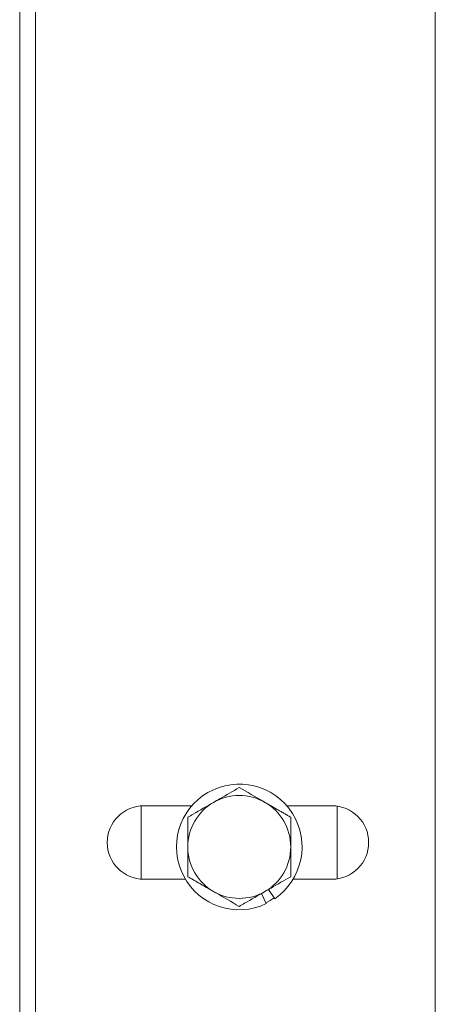
# Model space of a CAD drawing. Units: millimetres. Extents: x 93932 to 104477, y 1389 to 27451.
# Drawn here: x 98094 to 98135, y 14815 to 14910 of the extents above; entities that cross this region are included whole.
import ezdxf

# ---------------------------------------------------------------- set-up
doc = ezdxf.new("R2010")
doc.units = ezdxf.units.MM
doc.layers.add('MH', color=7, linetype='Continuous')

# ---------------------------------------------------------------- blocks, each defined once
blk = doc.blocks.new('apli')
at = {"color": 7, "linetype": 'Continuous', "lineweight": 15}
for p, q in [((33591.971, 35059.621), (33591.971, 34414.842)), ((33591.971, 35059.621), (33591.971, 34414.842)), ((33593.495, 35059.621), (33593.495, 34414.842)), ((33593.495, 35059.621), (33593.495, 34414.842)), ((33553.109, 34779.903), (33553.109, 34906.903)), ((33553.109, 34779.903), (33553.109, 34906.903)), ((33569.319, 34891.986), (33568.704, 34892.88)), ((33569.319, 34891.986), (33568.704, 34892.88)), ((33570, 34892.38), (33569.533, 34893.359)), ((33570, 34892.38), (33569.533, 34893.359)), ((33562.634, 34890.952), (33562.634, 34883.891)), ((33562.634, 34890.952), (33562.634, 34883.891)), ((33566.928, 34890.99), (33563.155, 34890.99)), ((33566.928, 34890.99), (33563.155, 34890.99)), ((33581.418, 34890.99), (33577.391, 34890.99)), ((33581.418, 34890.99), (33577.391, 34890.99)), ((33581.684, 34883.863), (33581.684, 34890.98)), ((33581.684, 34883.863), (33581.684, 34890.98)), ((33563.155, 34883.853), (33567.554, 34883.853)), ((33563.155, 34883.853), (33567.554, 34883.853)), ((33576.764, 34883.853), (33581.418, 34883.853)), ((33576.764, 34883.853), (33581.418, 34883.853))]:
    blk.add_line(p, q, dxfattribs=at)
at = {"color": 7, "linetype": 'Continuous', "lineweight": 15, "flags": 128}
blk.add_lwpolyline([(33569.576, 34893.269), (33569.159, 34893.049), (33568.761, 34892.798)], dxfattribs=at)
blk.add_lwpolyline([(33569.576, 34893.269), (33569.159, 34893.049), (33568.761, 34892.798)], dxfattribs=at)
at = {"color": 7, "linetype": 'Continuous', "lineweight": 15}
for centre, radius, start, end in [((33572.159, 34887.853), 6.1, 124.5, 115.5), ((33572.159, 34887.853), 6.1, 124.5, 115.5), ((33572.159, 34887.853), 5, 60, 120), ((33572.159, 34887.853), 5, 60, 120), ((33572.159, 34887.853), 5, 120, 180), ((33572.159, 34887.853), 5, 120, 180), ((33572.159, 34887.853), 5, 0, 60), ((33572.159, 34887.853), 5, 0, 60), ((33563.155, 34887.421), 3.569, 90, 270), ((33563.155, 34887.421), 3.569, 90, 270), ((33581.418, 34887.421), 3.569, 270, 90), ((33581.418, 34887.421), 3.569, 270, 90), ((33572.159, 34887.853), 5, 180, 240), ((33572.159, 34887.853), 5, 180, 240), ((33572.159, 34887.853), 5, 300, 0), ((33572.159, 34887.853), 5, 300, 0), ((33572.159, 34887.853), 5, 240, 300), ((33572.159, 34887.853), 5, 240, 300)]:
    blk.add_arc(centre, radius, start, end, dxfattribs=at)
for points, knots in [([(33572.159, 34893.627), (33571.988, 34893.527), (33571.174, 34893.057), (33570.327, 34892.569), (33569.659, 34892.183)], [0, 0, 0, 0, 0.211001, 1, 1, 1, 1]), ([(33572.159, 34893.627), (33571.988, 34893.527), (33571.174, 34893.057), (33570.327, 34892.569), (33569.659, 34892.183)], [0, 0, 0, 0, 0.211001, 1, 1, 1, 1]), ([(33574.659, 34892.183), (33574.6, 34892.217), (33573.756, 34892.705), (33572.929, 34893.182), (33572.159, 34893.627)], [0, 0, 0, 0, 0.070201, 1, 1, 1, 1]), ([(33574.659, 34892.183), (33574.6, 34892.217), (33573.756, 34892.705), (33572.929, 34893.182), (33572.159, 34893.627)], [0, 0, 0, 0, 0.070201, 1, 1, 1, 1]), ([(33569.659, 34892.183), (33569.463, 34892.07), (33568.617, 34891.582), (33567.793, 34891.105), (33567.159, 34890.74)], [0, 0, 0, 0, 0.2318493, 1, 1, 1, 1]), ([(33569.659, 34892.183), (33569.463, 34892.07), (33568.617, 34891.582), (33567.793, 34891.105), (33567.159, 34890.74)], [0, 0, 0, 0, 0.2318493, 1, 1, 1, 1]), ([(33577.159, 34887.853), (33577.159, 34887.921), (33577.159, 34888.896), (33577.159, 34889.852), (33577.159, 34890.74)], [0, 0, 0, 0, 0.070201, 1, 1, 1, 1]), ([(33577.159, 34887.853), (33577.159, 34887.921), (33577.159, 34888.896), (33577.159, 34889.852), (33577.159, 34890.74)], [0, 0, 0, 0, 0.070201, 1, 1, 1, 1]), ([(33567.159, 34887.853), (33567.159, 34887.785), (33567.159, 34886.81), (33567.159, 34885.855), (33567.159, 34884.966)], [0, 0, 0, 0, 0.070201, 1, 1, 1, 1]), ([(33567.159, 34887.853), (33567.159, 34887.785), (33567.159, 34886.81), (33567.159, 34885.855), (33567.159, 34884.966)], [0, 0, 0, 0, 0.070201, 1, 1, 1, 1]), ([(33574.659, 34883.523), (33575.327, 34883.908), (33576.174, 34884.397), (33576.988, 34884.867), (33577.159, 34884.966)], [0, 0, 0, 0, 0.788999, 1, 1, 1, 1]), ([(33574.659, 34883.523), (33575.327, 34883.908), (33576.174, 34884.397), (33576.988, 34884.867), (33577.159, 34884.966)], [0, 0, 0, 0, 0.788999, 1, 1, 1, 1]), ([(33569.659, 34883.523), (33569.719, 34883.489), (33570.563, 34883.001), (33571.39, 34882.524), (33572.159, 34882.08)], [0, 0, 0, 0, 0.070201, 1, 1, 1, 1]), ([(33569.659, 34883.523), (33569.719, 34883.489), (33570.563, 34883.001), (33571.39, 34882.524), (33572.159, 34882.08)], [0, 0, 0, 0, 0.070201, 1, 1, 1, 1]), ([(33572.159, 34882.08), (33572.793, 34882.445), (33573.617, 34882.921), (33574.463, 34883.41), (33574.659, 34883.523)], [0, 0, 0, 0, 0.768151, 1, 1, 1, 1]), ([(33572.159, 34882.08), (33572.793, 34882.445), (33573.617, 34882.921), (33574.463, 34883.41), (33574.659, 34883.523)], [0, 0, 0, 0, 0.768151, 1, 1, 1, 1])]:
    blk.add_open_spline(points, degree=3, knots=knots, dxfattribs=at)
for points in [[(33577.159, 34890.74), (33574.659, 34892.183)], [(33577.159, 34890.74), (33574.659, 34892.183)], [(33567.159, 34890.74), (33567.159, 34887.853)], [(33567.159, 34890.74), (33567.159, 34887.853)], [(33577.159, 34884.966), (33577.159, 34887.853)], [(33577.159, 34884.966), (33577.159, 34887.853)], [(33567.159, 34884.966), (33569.659, 34883.523)], [(33567.159, 34884.966), (33569.659, 34883.523)]]:
    blk.add_open_spline(points, degree=1, dxfattribs=at)

msp = doc.modelspace()

# ---------------------------------------------------------------- block references
at = {"layer": 'MH', "rotation": 180}
msp.add_blockref('apli', (131687.674, 49717.7, 2350.89), dxfattribs=at)

doc.saveas('drawing.dxf')
